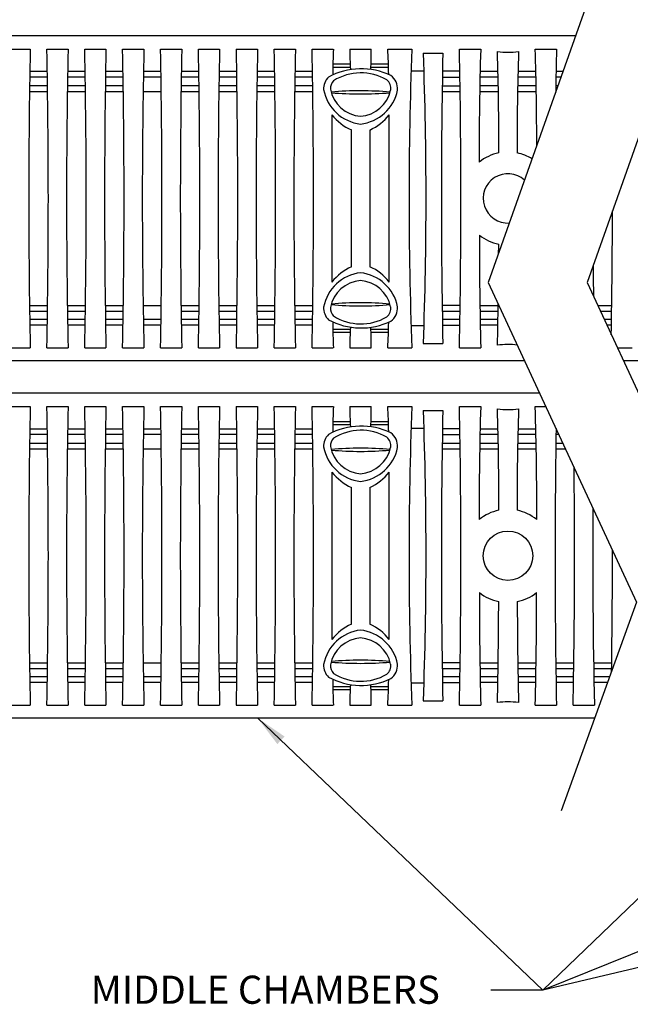
# Model space of a CAD drawing. Extents: x -231.7 to -220.7, y -71.2 to -62.7.
# Drawn here: x -228.6 to -227.2, y -68.9 to -66.6 of the extents above; entities that cross this region are included whole.
import ezdxf

# ---------------------------------------------------------------- set-up
doc = ezdxf.new("R2010")
doc.units = 0
doc.header["$MEASUREMENT"] = 0
doc.layers.add('CK_LEVEL_1', color=7, linetype='CONTINUOUS')
doc.styles.get("Standard").update_dxf_attribs({"font": 'ARIAL.TTF', "height": 0.066})
doc.dimstyles.get("Standard").update_dxf_attribs({"dimtxt": 0.18, "dimasz": 0.18, "dimexe": 0.18, "dimexo": 0.0625, "dimgap": 0.09, "dimtad": 0, "dimtih": 1, "dimtoh": 1, "dimdec": 4, "dimzin": 0, "dimdsep": 46, "dimtxsty": 'Standard', "dimcen": 0.09, "dimadec": 0, "dimazin": 0, "dimtfac": 1, "dimtdec": 4, "dimtofl": 0, "dimtmove": 0, "dimatfit": 0, "dimfxl": 0, "dimtolj": 1, "dimtzin": 0, "dimarcsym": 0})

msp = doc.modelspace()

# ---------------------------------------------------------------- linework, layer by layer
at = {"layer": 'CK_LEVEL_1', "color": 7, "linetype": 'Continuous'}
for p, q in [((-227.1203, -66.0474), (-227.5308, -67.206)), ((-226.8887, -66.0474), (-227.2992, -67.206)), ((-227.6634, -66.6277), (-228.9195, -66.6277)), ((-227.3259, -66.6277), (-227.6847, -66.6277)), ((-228.6555, -66.6584), (-228.6057, -66.6584)), ((-228.5666, -66.6584), (-228.5168, -66.6584)), ((-228.4777, -66.6584), (-228.4279, -66.6584)), ((-228.3888, -66.6584), (-228.339, -66.6584)), ((-228.2999, -66.6584), (-228.2501, -66.6584)), ((-228.211, -66.6584), (-228.1612, -66.6584)), ((-228.1221, -66.6584), (-228.0723, -66.6584)), ((-228.0332, -66.6584), (-227.9834, -66.6584)), ((-227.9443, -66.6584), (-227.8945, -66.6584)), ((-227.8554, -66.6584), (-227.8056, -66.6584)), ((-227.7665, -66.6584), (-227.7103, -66.6584)), ((-227.5985, -66.6584), (-227.5487, -66.6584)), ((-227.4207, -66.6584), (-227.3709, -66.6584)), ((-227.6834, -66.6681), (-227.6376, -66.6681)), ((-227.855, -66.6942), (-227.8954, -66.6942)), ((-227.8547, -66.7015), (-227.8954, -66.7015)), ((-227.7649, -66.7015), (-227.8063, -66.7015)), ((-227.7651, -66.6942), (-227.8059, -66.6942)), ((-228.5655, -66.7246), (-228.6068, -66.7246)), ((-228.5657, -66.7114), (-228.6066, -66.7114)), ((-228.4766, -66.7246), (-228.5181, -66.7246)), ((-228.4768, -66.7114), (-228.5178, -66.7114)), ((-228.3879, -66.7246), (-228.429, -66.7246)), ((-228.3879, -66.7114), (-228.4288, -66.7114)), ((-228.2988, -66.7246), (-228.3403, -66.7246)), ((-228.299, -66.7114), (-228.34, -66.7114)), ((-228.2099, -66.7246), (-228.2512, -66.7246)), ((-228.2101, -66.7114), (-228.251, -66.7114)), ((-228.121, -66.7246), (-228.1625, -66.7246)), ((-228.1212, -66.7114), (-228.1622, -66.7114)), ((-228.0321, -66.7246), (-228.0734, -66.7246)), ((-228.0323, -66.7114), (-228.0732, -66.7114)), ((-227.9432, -66.7246), (-227.9847, -66.7246)), ((-227.9432, -66.7246), (-227.9847, -66.7246)), ((-227.9434, -66.7114), (-227.9844, -66.7114)), ((-227.9434, -66.7114), (-227.9844, -66.7114)), ((-227.6816, -66.7101), (-227.7122, -66.7101)), ((-227.5973, -66.7248), (-227.6386, -66.7248)), ((-227.5976, -66.7107), (-227.6383, -66.7107)), ((-227.5087, -66.7246), (-227.55, -66.7246)), ((-227.5087, -66.7114), (-227.5498, -66.7114)), ((-227.4193, -66.7246), (-227.4612, -66.7246)), ((-227.4198, -66.7114), (-227.4609, -66.7114)), ((-227.3602, -66.7246), (-227.372, -66.7246)), ((-227.3555, -66.7114), (-227.3718, -66.7114)), ((-228.6071, -66.7442), (-228.5652, -66.7442)), ((-228.5184, -66.7442), (-228.4763, -66.7442)), ((-228.4293, -66.7442), (-228.3874, -66.7442)), ((-228.2515, -66.7442), (-228.2096, -66.7442)), ((-228.1628, -66.7442), (-228.1207, -66.7442)), ((-228.0737, -66.7442), (-228.0318, -66.7442)), ((-227.985, -66.7442), (-227.9429, -66.7442)), ((-227.985, -66.7442), (-227.9429, -66.7442)), ((-227.6389, -66.7445), (-227.597, -66.7445)), ((-227.5503, -66.7442), (-227.5079, -66.7442)), ((-227.4615, -66.7442), (-227.419, -66.7442)), ((-227.3723, -66.7442), (-227.3672, -66.7442)), ((-228.6073, -66.7577), (-228.565, -66.7577)), ((-228.5186, -66.7577), (-228.4761, -66.7577)), ((-228.4295, -66.7577), (-228.3872, -66.7577)), ((-228.3408, -66.7577), (-228.2983, -66.7577)), ((-228.2517, -66.7577), (-228.2094, -66.7577)), ((-228.163, -66.7577), (-228.1205, -66.7577)), ((-228.0739, -66.7577), (-228.0316, -66.7577)), ((-227.9852, -66.7577), (-227.9427, -66.7577)), ((-227.9852, -66.7577), (-227.9427, -66.7577)), ((-227.6391, -66.7582), (-227.5968, -66.7582)), ((-227.5505, -66.7577), (-227.5077, -66.7577)), ((-227.4617, -66.7577), (-227.4188, -66.7577)), ((-227.3727, -66.7577), (-227.3719, -66.7577)), ((-227.8976, -66.8124), (-227.8976, -67.2049)), ((-227.7634, -67.2049), (-227.7634, -66.8124)), ((-227.8521, -67.169), (-227.8521, -66.8483)), ((-227.8089, -66.8483), (-227.8089, -67.169)), ((-227.5308, -67.206), (-227.1827, -67.9556)), ((-227.2992, -67.206), (-226.9511, -67.9556)), ((-228.6073, -67.2596), (-228.565, -67.2596)), ((-228.5186, -67.2596), (-228.4761, -67.2596)), ((-228.4295, -67.2596), (-228.3872, -67.2596)), ((-228.3408, -67.2596), (-228.2983, -67.2596)), ((-228.2517, -67.2596), (-228.2094, -67.2596)), ((-228.163, -67.2596), (-228.1205, -67.2596)), ((-228.0739, -67.2596), (-228.0316, -67.2596)), ((-227.9852, -67.2596), (-227.9427, -67.2596)), ((-227.6391, -67.2591), (-227.5968, -67.2591)), ((-227.5505, -67.2596), (-227.5077, -67.2596)), ((-227.2742, -67.2596), (-227.2412, -67.2596)), ((-228.6071, -67.2731), (-228.5652, -67.2731)), ((-228.5184, -67.2731), (-228.4763, -67.2731)), ((-228.4293, -67.2731), (-228.3874, -67.2731)), ((-228.2515, -67.2731), (-228.2096, -67.2731)), ((-228.1628, -67.2731), (-228.1207, -67.2731)), ((-228.0737, -67.2731), (-228.0318, -67.2731)), ((-227.985, -67.2731), (-227.9429, -67.2731)), ((-227.6389, -67.2728), (-227.597, -67.2728)), ((-227.5503, -67.2731), (-227.5079, -67.2731)), ((-227.268, -67.2731), (-227.2414, -67.2731)), ((-228.5655, -67.2927), (-228.6068, -67.2927)), ((-228.5657, -67.3059), (-228.6066, -67.3059)), ((-228.4766, -67.2927), (-228.5181, -67.2927)), ((-228.4768, -67.3059), (-228.5178, -67.3059)), ((-228.3879, -67.2927), (-228.429, -67.2927)), ((-228.3879, -67.3059), (-228.4288, -67.3059)), ((-228.2988, -67.2927), (-228.3403, -67.2927)), ((-228.299, -67.3059), (-228.34, -67.3059)), ((-228.2099, -67.2927), (-228.2512, -67.2927)), ((-228.2101, -67.3059), (-228.251, -67.3059)), ((-228.121, -67.2927), (-228.1625, -67.2927)), ((-228.1212, -67.3059), (-228.1622, -67.3059)), ((-228.0321, -67.2927), (-228.0734, -67.2927)), ((-228.0323, -67.3059), (-228.0732, -67.3059)), ((-227.9432, -67.2927), (-227.9847, -67.2927)), ((-227.9434, -67.3059), (-227.9844, -67.3059)), ((-227.6816, -67.3072), (-227.7122, -67.3072)), ((-227.5973, -67.2925), (-227.6386, -67.2925)), ((-227.5976, -67.3066), (-227.6383, -67.3066)), ((-227.5087, -67.2927), (-227.55, -67.2927)), ((-227.5087, -67.3059), (-227.5498, -67.3059)), ((-227.2417, -67.2927), (-227.2589, -67.2927)), ((-227.2419, -67.3059), (-227.2528, -67.3059)), ((-227.8547, -67.3158), (-227.8954, -67.3158)), ((-227.855, -67.3231), (-227.8954, -67.3231)), ((-227.7649, -67.3158), (-227.8063, -67.3158)), ((-227.7651, -67.3231), (-227.8059, -67.3231)), ((-227.6834, -67.3492), (-227.6376, -67.3492)), ((-228.6555, -67.3589), (-228.6057, -67.3589)), ((-228.5666, -67.3589), (-228.5168, -67.3589)), ((-228.4777, -67.3589), (-228.4279, -67.3589)), ((-228.3888, -67.3589), (-228.339, -67.3589)), ((-228.2999, -67.3589), (-228.2501, -67.3589)), ((-228.211, -67.3589), (-228.1612, -67.3589)), ((-228.1221, -67.3589), (-228.0723, -67.3589)), ((-228.0332, -67.3589), (-227.9834, -67.3589)), ((-227.9443, -67.3589), (-227.8945, -67.3589)), ((-227.8554, -67.3589), (-227.8056, -67.3589)), ((-227.7665, -67.3589), (-227.7103, -67.3589)), ((-227.5985, -67.3589), (-227.5487, -67.3589)), ((-227.2282, -67.3589), (-227.1931, -67.3589)), ((-227.6634, -67.3896), (-228.9195, -67.3896)), ((-227.4455, -67.3896), (-227.6847, -67.3896)), ((-226.4286, -67.3896), (-227.2139, -67.3896)), ((-227.6634, -67.4657), (-228.9195, -67.4657)), ((-227.4101, -67.4657), (-227.6847, -67.4657)), ((-228.6555, -67.4965), (-228.6057, -67.4965)), ((-228.5666, -67.4965), (-228.5168, -67.4965)), ((-228.4777, -67.4965), (-228.4279, -67.4965)), ((-228.3888, -67.4965), (-228.339, -67.4965)), ((-228.2999, -67.4965), (-228.2501, -67.4965)), ((-228.211, -67.4965), (-228.1612, -67.4965)), ((-228.1221, -67.4965), (-228.0723, -67.4965)), ((-228.0332, -67.4965), (-227.9834, -67.4965)), ((-227.9443, -67.4965), (-227.8945, -67.4965)), ((-227.8554, -67.4965), (-227.8056, -67.4965)), ((-227.7665, -67.4965), (-227.7103, -67.4965)), ((-227.6834, -67.5062), (-227.6376, -67.5062)), ((-227.5985, -67.4965), (-227.5487, -67.4965)), ((-227.4207, -67.4965), (-227.3959, -67.4965)), ((-227.855, -67.5323), (-227.8954, -67.5323)), ((-227.7651, -67.5323), (-227.8059, -67.5323)), ((-228.5657, -67.5495), (-228.6066, -67.5495)), ((-228.4768, -67.5495), (-228.5178, -67.5495)), ((-228.3879, -67.5495), (-228.4288, -67.5495)), ((-228.299, -67.5495), (-228.34, -67.5495)), ((-228.2101, -67.5495), (-228.251, -67.5495)), ((-228.1212, -67.5495), (-228.1622, -67.5495)), ((-228.0323, -67.5495), (-228.0732, -67.5495)), ((-227.9434, -67.5495), (-227.9844, -67.5495)), ((-227.9434, -67.5495), (-227.9844, -67.5495)), ((-227.8547, -67.5396), (-227.8954, -67.5396)), ((-227.7649, -67.5396), (-227.8063, -67.5396)), ((-227.6816, -67.5482), (-227.7122, -67.5482)), ((-227.5976, -67.5487), (-227.6383, -67.5487)), ((-227.5087, -67.5495), (-227.5498, -67.5495)), ((-227.4198, -67.5495), (-227.4609, -67.5495)), ((-227.3713, -67.5495), (-227.3718, -67.5495)), ((-228.6071, -67.5823), (-228.5652, -67.5823)), ((-228.5655, -67.5627), (-228.6068, -67.5627)), ((-228.5184, -67.5823), (-228.4763, -67.5823)), ((-228.4766, -67.5627), (-228.5181, -67.5627)), ((-228.4293, -67.5823), (-228.3874, -67.5823)), ((-228.3879, -67.5627), (-228.429, -67.5627)), ((-228.2988, -67.5627), (-228.3403, -67.5627)), ((-228.2515, -67.5823), (-228.2096, -67.5823)), ((-228.2099, -67.5627), (-228.2512, -67.5627)), ((-228.1628, -67.5823), (-228.1207, -67.5823)), ((-228.121, -67.5627), (-228.1625, -67.5627)), ((-228.0737, -67.5823), (-228.0318, -67.5823)), ((-228.0321, -67.5627), (-228.0734, -67.5627)), ((-227.985, -67.5823), (-227.9429, -67.5823)), ((-227.985, -67.5823), (-227.9429, -67.5823)), ((-227.9432, -67.5627), (-227.9847, -67.5627)), ((-227.9432, -67.5627), (-227.9847, -67.5627)), ((-227.6389, -67.5825), (-227.597, -67.5825)), ((-227.5973, -67.5629), (-227.6386, -67.5629)), ((-227.5503, -67.5823), (-227.5079, -67.5823)), ((-227.5087, -67.5627), (-227.55, -67.5627)), ((-227.4615, -67.5823), (-227.419, -67.5823)), ((-227.4193, -67.5627), (-227.4612, -67.5627)), ((-227.3723, -67.5823), (-227.356, -67.5823)), ((-227.3651, -67.5627), (-227.372, -67.5627)), ((-228.6073, -67.5957), (-228.565, -67.5957)), ((-228.5186, -67.5957), (-228.4761, -67.5957)), ((-228.4295, -67.5957), (-228.3872, -67.5957)), ((-228.3408, -67.5957), (-228.2983, -67.5957)), ((-228.2517, -67.5957), (-228.2094, -67.5957)), ((-228.163, -67.5957), (-228.1205, -67.5957)), ((-228.0739, -67.5957), (-228.0316, -67.5957)), ((-227.9852, -67.5957), (-227.9427, -67.5957)), ((-227.9852, -67.5957), (-227.9427, -67.5957)), ((-227.6391, -67.5963), (-227.5968, -67.5963)), ((-227.5505, -67.5957), (-227.5077, -67.5957)), ((-227.4617, -67.5957), (-227.4188, -67.5957)), ((-227.3725, -67.5957), (-227.3498, -67.5957)), ((-227.8976, -67.6505), (-227.8976, -68.043)), ((-227.7634, -68.043), (-227.7634, -67.6505)), ((-227.8521, -68.0071), (-227.8521, -67.6864)), ((-227.8089, -67.6864), (-227.8089, -68.0071)), ((-227.1827, -67.9556), (-227.3599, -68.4448)), ((-228.6073, -68.0977), (-228.565, -68.0977)), ((-228.6071, -68.1112), (-228.5652, -68.1112)), ((-228.5186, -68.0977), (-228.4761, -68.0977)), ((-228.5184, -68.1112), (-228.4763, -68.1112)), ((-228.4295, -68.0977), (-228.3872, -68.0977)), ((-228.4293, -68.1112), (-228.3874, -68.1112)), ((-228.3408, -68.0977), (-228.2983, -68.0977)), ((-228.2517, -68.0977), (-228.2094, -68.0977)), ((-228.2515, -68.1112), (-228.2096, -68.1112)), ((-228.163, -68.0977), (-228.1205, -68.0977)), ((-228.1628, -68.1112), (-228.1207, -68.1112)), ((-228.0739, -68.0977), (-228.0316, -68.0977)), ((-228.0737, -68.1112), (-228.0318, -68.1112)), ((-227.9852, -68.0977), (-227.9427, -68.0977)), ((-227.985, -68.1112), (-227.9429, -68.1112)), ((-227.6391, -68.0972), (-227.5968, -68.0972)), ((-227.6389, -68.1109), (-227.597, -68.1109)), ((-227.5505, -68.0977), (-227.5077, -68.0977)), ((-227.5503, -68.1112), (-227.5079, -68.1112)), ((-227.4617, -68.0977), (-227.4188, -68.0977)), ((-227.4615, -68.1112), (-227.419, -68.1112)), ((-227.3725, -68.0977), (-227.3301, -68.0977)), ((-227.3723, -68.1112), (-227.3303, -68.1112)), ((-227.2838, -68.0977), (-227.2412, -68.0977)), ((-227.2836, -68.1112), (-227.2414, -68.1112)), ((-228.5655, -68.1308), (-228.6068, -68.1308)), ((-228.4766, -68.1308), (-228.5181, -68.1308)), ((-228.3879, -68.1308), (-228.429, -68.1308)), ((-228.2988, -68.1308), (-228.3403, -68.1308)), ((-228.2099, -68.1308), (-228.2512, -68.1308)), ((-228.121, -68.1308), (-228.1625, -68.1308)), ((-228.0321, -68.1308), (-228.0734, -68.1308)), ((-227.9432, -68.1308), (-227.9847, -68.1308)), ((-227.5973, -68.1306), (-227.6386, -68.1306)), ((-227.5087, -68.1308), (-227.55, -68.1308)), ((-227.4193, -68.1308), (-227.4612, -68.1308)), ((-227.3306, -68.1308), (-227.372, -68.1308)), ((-227.2461, -68.1308), (-227.2832, -68.1308)), ((-228.5657, -68.144), (-228.6066, -68.144)), ((-228.4768, -68.144), (-228.5178, -68.144)), ((-228.3879, -68.144), (-228.4288, -68.144)), ((-228.299, -68.144), (-228.34, -68.144)), ((-228.2101, -68.144), (-228.251, -68.144)), ((-228.1212, -68.144), (-228.1622, -68.144)), ((-228.0323, -68.144), (-228.0732, -68.144)), ((-227.9434, -68.144), (-227.9844, -68.144)), ((-227.8547, -68.1539), (-227.8954, -68.1539)), ((-227.855, -68.1612), (-227.8954, -68.1612)), ((-227.7649, -68.1539), (-227.8063, -68.1539)), ((-227.7651, -68.1612), (-227.8059, -68.1612)), ((-227.6816, -68.1453), (-227.7122, -68.1453)), ((-227.5976, -68.1447), (-227.6383, -68.1447)), ((-227.5087, -68.144), (-227.5498, -68.144)), ((-227.4198, -68.144), (-227.4609, -68.144)), ((-227.3308, -68.144), (-227.3718, -68.144)), ((-227.2509, -68.144), (-227.283, -68.144)), ((-228.6555, -68.197), (-228.6057, -68.197)), ((-228.5666, -68.197), (-228.5168, -68.197)), ((-228.4777, -68.197), (-228.4279, -68.197)), ((-228.3888, -68.197), (-228.339, -68.197)), ((-228.2999, -68.197), (-228.2501, -68.197)), ((-228.211, -68.197), (-228.1612, -68.197)), ((-228.1221, -68.197), (-228.0723, -68.197)), ((-228.0332, -68.197), (-227.9834, -68.197)), ((-227.9443, -68.197), (-227.8945, -68.197)), ((-227.8554, -68.197), (-227.8056, -68.197)), ((-227.7665, -68.197), (-227.7103, -68.197)), ((-227.6834, -68.1873), (-227.6376, -68.1873)), ((-227.5985, -68.197), (-227.5487, -68.197)), ((-227.4207, -68.197), (-227.3709, -68.197)), ((-227.3318, -68.197), (-227.282, -68.197)), ((-227.6634, -68.2277), (-228.9195, -68.2277)), ((-227.2812, -68.2277), (-227.6847, -68.2277))]:
    msp.add_line(p, q, dxfattribs=at)
msp.add_circle((-227.4847, -67.8467), 0.058, dxfattribs=at)
for centre, radius, start, end in [((-210.2841, -67.0087), 18.325, 178.9049, 181.0951), ((-246.8882, -67.0087), 18.325, 358.9049, 1.0951), ((-212.1551, -67.0087), 16.3654, 178.77375, 181.22625), ((-246.7993, -67.0087), 18.325, 358.9049, 1.0951), ((-210.1107, -67.0087), 18.3206, 178.90463, 181.09537), ((-246.7066, -67.0087), 18.3211, 358.90467, 1.09533), ((-212.0024, -67.0087), 16.3403, 178.77187, 181.22813), ((-246.6054, -67.0087), 18.3088, 358.90393, 1.09607), ((-209.9329, -67.0087), 18.3206, 178.90463, 181.09537), ((-246.5288, -67.0087), 18.3211, 358.90467, 1.09533), ((-211.7914, -67.0087), 16.3736, 178.77436, 181.22564), ((-246.406, -67.0087), 18.2873, 358.90264, 1.09736), ((-209.7551, -67.0087), 18.3206, 178.90463, 181.09537), ((-246.3387, -67.0087), 18.3088, 358.90393, 1.09607), ((-211.6468, -67.0087), 16.3403, 178.77187, 181.22813), ((-246.1969, -67.0087), 18.2559, 358.90075, 1.09925), ((-226.7491, -66.7053), 1.1463, 177.6544, 180.5795), ((-227.0791, -66.6674), 0.7764, 179.3405, 182.8495), ((-228.4459, -66.67), 0.6404, 356.7778, 1.0323), ((-229.6961, -66.7524), 1.9318, 1.0357, 2.7889), ((-218.4316, -67.0087), 9.2853, 177.83839, 182.16161), ((-245.9162, -67.0087), 18.3211, 358.90467, 1.09533), ((-219.5827, -66.9001), 7.9696, 178.26217, 180.16916), ((-235.6327, -66.9035), 8.2157, 0.12916, 1.70927), ((-211.0343, -67.0087), 16.3403, 178.77187, 179.12764), ((-236.9622, -67.0087), 9.2853, 357.89822, 2.10178), ((-210.3159, -67.0087), 17.325, 178.87373, 181.12627), ((-227.4847, -66.4791), 0.1869, 262.4265, 277.5735), ((-235.0531, -66.8877), 7.5471, 359.89133, 1.69591), ((-220.8442, -66.8825), 6.6191, 178.11103, 180.16899), ((-227.8292, -66.8651), 0.1604, 64.2789, 118.4814), ((-227.8766, -66.7527), 0.0409, 135.549, 181.1092), ((-227.8298, -66.8349), 0.1206, 59.7562, 122.1858), ((-227.7833, -66.7525), 0.0397, 356.8416, 53.3714), ((-227.8746, -66.7509), 0.0266, 137.0195, 183.9239), ((-227.8241, -66.738), 0.0784, 190.8163, 265.3336), ((-227.7868, -66.7511), 0.0271, 352.6567, 48.9841), ((-227.8188, -66.7346), 0.1004, 190.8636, 263.3231), ((-227.8305, -67.5467), 0.7903, 84.9699, 95.0114), ((-227.8305, -65.9573), 0.8065, 265.1186, 274.8974), ((-227.8369, -66.7377), 0.0787, 274.6488, 347.6433), ((-227.8418, -66.7348), 0.1001, 276.4879, 348.5478), ((-227.8037, -66.7401), 0.1185, 217.5833, 245.9141), ((-227.8575, -66.7398), 0.1189, 294.1347, 322.368), ((-227.4846, -67.0081), 0.1082, 101.4014, 128.7001), ((-227.4847, -67.0081), 0.1082, 58.4044, 78.5974), ((-227.4847, -67.0087), 0.058, 47.7261, 273.2529), ((-245.5645, -67.0087), 18.325, 359.00023, 359.90923), ((-227.4846, -67.0093), 0.109, 231.8987, 258.44), ((-215.4162, -67.0795), 12.1356, 180.07347, 181.31908), ((-240.4803, -67.0781), 12.9739, 359.73752, 359.8321), ((-210.9203, -67.0087), 16.3654, 180.55024, 180.80451), ((-227.8188, -67.2827), 0.1004, 96.6769, 169.1364), ((-227.8037, -67.2772), 0.1185, 114.0859, 142.4167), ((-227.8418, -67.2825), 0.1001, 11.4522, 83.5121), ((-227.8549, -67.2742), 0.1148, 37.1189, 66.3784), ((-227.8241, -67.2793), 0.0784, 94.6664, 169.1837), ((-227.8369, -67.2796), 0.0787, 12.3567, 85.3512), ((-227.8305, -66.4706), 0.7903, 264.9886, 275.0301), ((-227.8305, -68.06), 0.8065, 85.1026, 94.8814), ((-240.4803, -67.0781), 12.9739, 358.78594, 359.21486), ((-227.8766, -67.2646), 0.0409, 178.8908, 224.451), ((-227.8746, -67.2664), 0.0266, 176.0761, 222.9805), ((-227.7868, -67.2662), 0.0271, 311.0159, 7.3433), ((-227.7833, -67.2649), 0.0397, 306.6286, 3.1584), ((-227.8292, -67.1522), 0.1604, 241.5186, 295.7211), ((-226.7491, -67.312), 1.1463, 179.4205, 182.3456), ((-227.8298, -67.1824), 0.1206, 237.8142, 300.2438), ((-229.6961, -67.2649), 1.9318, 357.2111, 358.9643), ((-227.0791, -67.3499), 0.7764, 177.1505, 180.6595), ((-228.4459, -67.3473), 0.6404, 358.9677, 3.2222), ((-227.4847, -67.5382), 0.1869, 83.2408, 97.5735), ((-210.2841, -67.8467), 18.325, 178.9049, 181.0951), ((-246.8882, -67.8467), 18.325, 358.9049, 1.0951), ((-212.1551, -67.8467), 16.3654, 178.77375, 181.22625), ((-246.7993, -67.8467), 18.325, 358.9049, 1.0951), ((-210.1107, -67.8467), 18.3206, 178.90463, 181.09537), ((-246.7066, -67.8467), 18.3211, 358.90467, 1.09533), ((-212.0024, -67.8467), 16.3403, 178.77187, 181.22813), ((-246.6054, -67.8467), 18.3088, 358.90393, 1.09607), ((-209.9329, -67.8467), 18.3206, 178.90463, 181.09537), ((-246.5288, -67.8467), 18.3211, 358.90467, 1.09533), ((-211.7914, -67.8467), 16.3736, 178.77436, 181.22564), ((-246.406, -67.8467), 18.2873, 358.90264, 1.09736), ((-209.7551, -67.8467), 18.3206, 178.90463, 181.09537), ((-246.3387, -67.8467), 18.3088, 358.90393, 1.09607), ((-211.6468, -67.8467), 16.3403, 178.77187, 181.22813), ((-246.1969, -67.8467), 18.2559, 358.90075, 1.09925), ((-226.7491, -67.5434), 1.1463, 177.6544, 180.5795), ((-227.0791, -67.5054), 0.7764, 179.3405, 182.8495), ((-228.4459, -67.508), 0.6404, 356.7778, 1.0323), ((-229.6961, -67.5905), 1.9318, 1.0357, 2.7889), ((-218.4316, -67.8467), 9.2853, 177.83839, 182.16161), ((-236.9622, -67.8467), 9.2853, 357.89822, 2.10178), ((-210.3159, -67.8467), 17.325, 178.87373, 181.12627), ((-245.9162, -67.8467), 18.3211, 358.90467, 1.09533), ((-219.5827, -67.7382), 7.9696, 178.26217, 180.16916), ((-227.4847, -67.3171), 0.1869, 262.4265, 277.5735), ((-235.0531, -67.7258), 7.5471, 359.89133, 1.69591), ((-220.8442, -67.7206), 6.6191, 178.11103, 180.16899), ((-235.6327, -67.7416), 8.2157, 359.8594, 1.70927), ((-227.8292, -67.7031), 0.1604, 64.2789, 118.4814), ((-227.8298, -67.673), 0.1206, 59.7562, 122.1858), ((-227.7833, -67.5905), 0.0397, 356.8416, 53.3714), ((-209.0492, -67.8467), 18.325, 179.06703, 181.0951), ((-227.8766, -67.5908), 0.0409, 135.549, 181.1092), ((-227.8746, -67.589), 0.0266, 137.0195, 183.9239), ((-227.7868, -67.5892), 0.0271, 352.6567, 48.9841), ((-227.8188, -67.5727), 0.1004, 190.8636, 263.3231), ((-227.8241, -67.5761), 0.0784, 190.8163, 265.3336), ((-227.8305, -68.3848), 0.7903, 84.9699, 95.0114), ((-227.8305, -66.7954), 0.8065, 265.1186, 274.8974), ((-227.8369, -67.5758), 0.0787, 274.6488, 347.6433), ((-227.8418, -67.5728), 0.1001, 276.4879, 348.5478), ((-227.8037, -67.5782), 0.1185, 217.5833, 245.9141), ((-227.8575, -67.5779), 0.1189, 294.1347, 322.368), ((-245.6534, -67.8467), 18.325, 358.9049, 0.649), ((-227.4846, -67.8462), 0.1082, 101.4014, 128.7001), ((-227.4847, -67.8462), 0.1082, 51.301, 78.5974), ((-210.9203, -67.8467), 16.3654, 179.60716, 181.22625), ((-245.5645, -67.8467), 18.325, 359.15124, 0.04254), ((-227.4846, -67.8474), 0.109, 231.8987, 258.44), ((-215.4162, -67.9176), 12.1356, 180.07347, 181.31908), ((-227.4847, -67.8474), 0.109, 281.56, 308.1013), ((-239.5453, -67.9177), 12.1279, 358.68053, 359.92692), ((-240.4803, -67.9162), 12.9739, 358.78594, 359.8321), ((-214.5309, -67.9167), 12.932, 180.1662, 181.21575), ((-227.8188, -68.1208), 0.1004, 96.6769, 169.1364), ((-227.8037, -68.1153), 0.1185, 114.0859, 142.4167), ((-227.8418, -68.1206), 0.1001, 11.4522, 83.5121), ((-227.8549, -68.1123), 0.1148, 37.1189, 66.3784), ((-227.8241, -68.1173), 0.0784, 94.6664, 169.1837), ((-227.8369, -68.1176), 0.0787, 12.3567, 85.3512), ((-227.8305, -68.8981), 0.8065, 85.1026, 94.8814), ((-227.8766, -68.1027), 0.0409, 178.8908, 224.451), ((-227.8746, -68.1045), 0.0266, 176.0761, 222.9805), ((-227.8305, -67.3087), 0.7903, 264.9886, 275.0301), ((-227.7868, -68.1043), 0.0271, 311.0159, 7.3433), ((-227.7833, -68.1029), 0.0397, 306.6286, 3.1584), ((-227.8292, -67.9903), 0.1604, 241.5186, 295.7211), ((-227.8298, -68.0205), 0.1206, 237.8142, 300.2438), ((-229.6961, -68.103), 1.9318, 357.2111, 358.9643), ((-226.7491, -68.15), 1.1463, 179.4205, 182.3456), ((-227.0791, -68.188), 0.7764, 177.1505, 180.6595), ((-228.4459, -68.1854), 0.6404, 358.9677, 3.2222), ((-227.4847, -68.3763), 0.1869, 82.4265, 97.5735)]:
    msp.add_arc(centre, radius, start, end, dxfattribs=at)

# ---------------------------------------------------------------- texts
msp.add_text('MIDDLE CHAMBERS', height=0.066, dxfattribs=at).set_placement((-228.4639, -68.8974))

# ---------------------------------------------------------------- leaders
for points in [[(-228.0717, -68.2277), (-227.4027, -68.8656), (-227.5247, -68.8656)], [(-226.7391, -68.2277), (-227.4027, -68.8656)], [(-225.8218, -68.2277), (-227.4027, -68.8656)], [(-224.7228, -68.2277), (-227.4027, -68.8656)]]:
    msp.add_leader(points, dimstyle='Standard', override={"dimtxt": 5.187, "dimasz": 0.075, "dimexe": 0.25, "dimgap": 0.09, "dimtad": 0, "dimclrt": 16, "dimtp": 0.01, "dimtm": -0.01, "dimatfit": 3}, dxfattribs=at)

doc.saveas('drawing.dxf')
